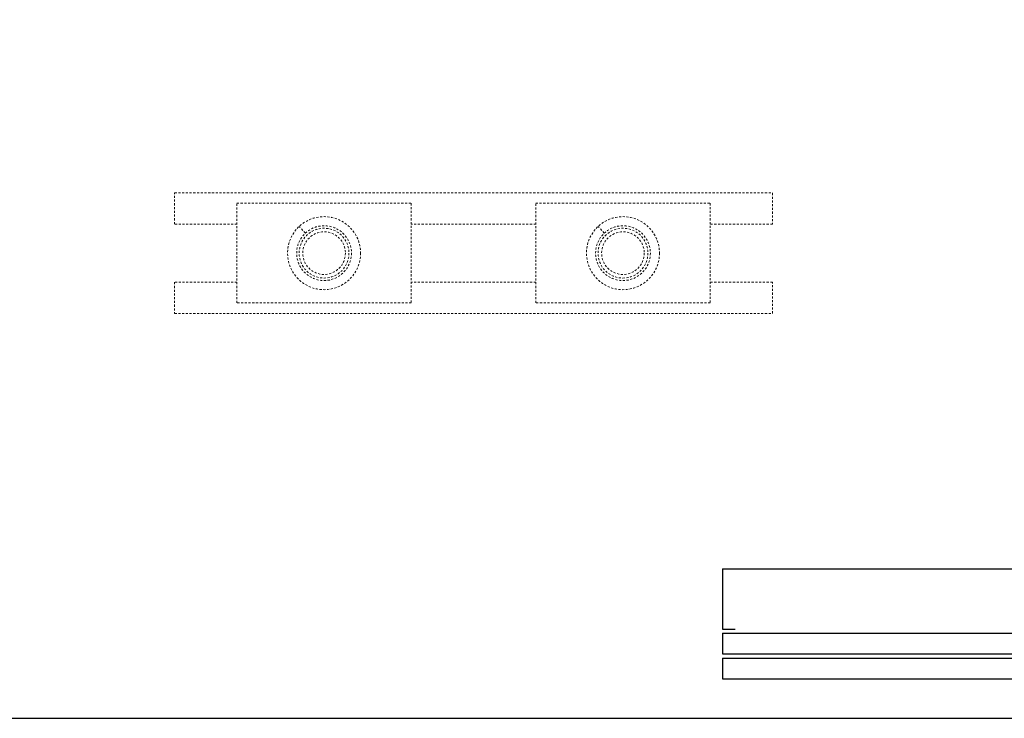
# Model space of a CAD drawing. Extents: x -292 to 148, y -99 to 381.
# Drawn here: x 32 to 91, y 124 to 166 of the extents above; entities that cross this region are included whole.
import ezdxf

# ---------------------------------------------------------------- set-up
doc = ezdxf.new("R2010")
doc.units = 0
doc.header["$LTSCALE"] = 0.5
doc.header["$MEASUREMENT"] = 0
doc.linetypes.add('HIDDEN', pattern=[0.375, 0.25, -0.125])
for name, color, linetype, lineweight in [('DRAW', 152, 'CONTINUOUS', 25), ('HID', 84, 'HIDDEN', 5), ('TEXT', 92, 'CONTINUOUS', 5)]:
    doc.layers.add(name, color=color, linetype=linetype, lineweight=lineweight)
doc.styles.add('ARIALNARROW', font='ARIALN.TTF')

msp = doc.modelspace()

# ---------------------------------------------------------------- linework, layer by layer
at = {"layer": 'DRAW'}
for p, q in [((73.99155, 133.15917), (92.98847, 133.15917)), ((73.99155, 133.15917), (73.99155, 129.53367)), ((73.98827, 129.28417), (73.98827, 128.03417)), ((73.98827, 129.28417), (99.86655, 129.28417)), ((73.99155, 129.53367), (74.74155, 129.53367)), ((73.98827, 128.03417), (99.86655, 128.03417)), ((73.98827, 127.78417), (73.98827, 126.53417)), ((73.98827, 127.78417), (99.86655, 127.78417)), ((73.98827, 126.53417), (99.86655, 126.53417)), ((22.98847, 124.15917), (94.98847, 124.15917))]:
    msp.add_line(p, q, dxfattribs=at)
at = {"layer": 'HID'}
for p, q in [((48.86427, 153.3667), (48.48946, 153.76922)), ((62.73823, 153.90917), (55.23871, 153.90917)), ((66.86379, 153.3667), (66.48897, 153.76922)), ((62.73823, 150.40917), (55.23871, 150.40917))]:
    msp.add_line(p, q, dxfattribs=at)
for points in [[(44.73871, 153.90917), (40.98895, 153.90917), (40.98895, 155.78417), (76.98798, 155.78417), (76.98798, 153.90917), (73.23823, 153.90917)], [(44.73871, 150.40917), (40.98895, 150.40917), (40.98895, 148.53417), (76.98798, 148.53417), (76.98798, 150.40917), (73.23823, 150.40917)]]:
    msp.add_lwpolyline(points, dxfattribs=at)
for points in [[(55.23871, 149.15917), (44.73871, 149.15917), (44.73871, 155.15917), (55.23871, 155.15917)], [(73.23823, 149.15917), (62.73823, 149.15917), (62.73823, 155.15917), (73.23823, 155.15917)]]:
    msp.add_lwpolyline(points, close=True, dxfattribs=at)
for centre, radius in [((49.98871, 152.15917), 2.2), ((67.98823, 152.15917), 2.2), ((49.98871, 152.15917), 1.65), ((49.98871, 152.15917), 1.5), ((67.98823, 152.15917), 1.65), ((67.98823, 152.15917), 1.5), ((49.98871, 152.15917), 1.284), ((67.98823, 152.15917), 1.284)]:
    msp.add_circle(centre, radius, dxfattribs=at)

# ---------------------------------------------------------------- texts
at = {"layer": 'TEXT', "insert": (60.13654, 166.21194), "char_height": 0.7504, "attachment_point": 6, "style": 'ARIALNARROW'}
msp.add_mtext('\\A1;', dxfattribs=at)

doc.saveas('drawing.dxf')
